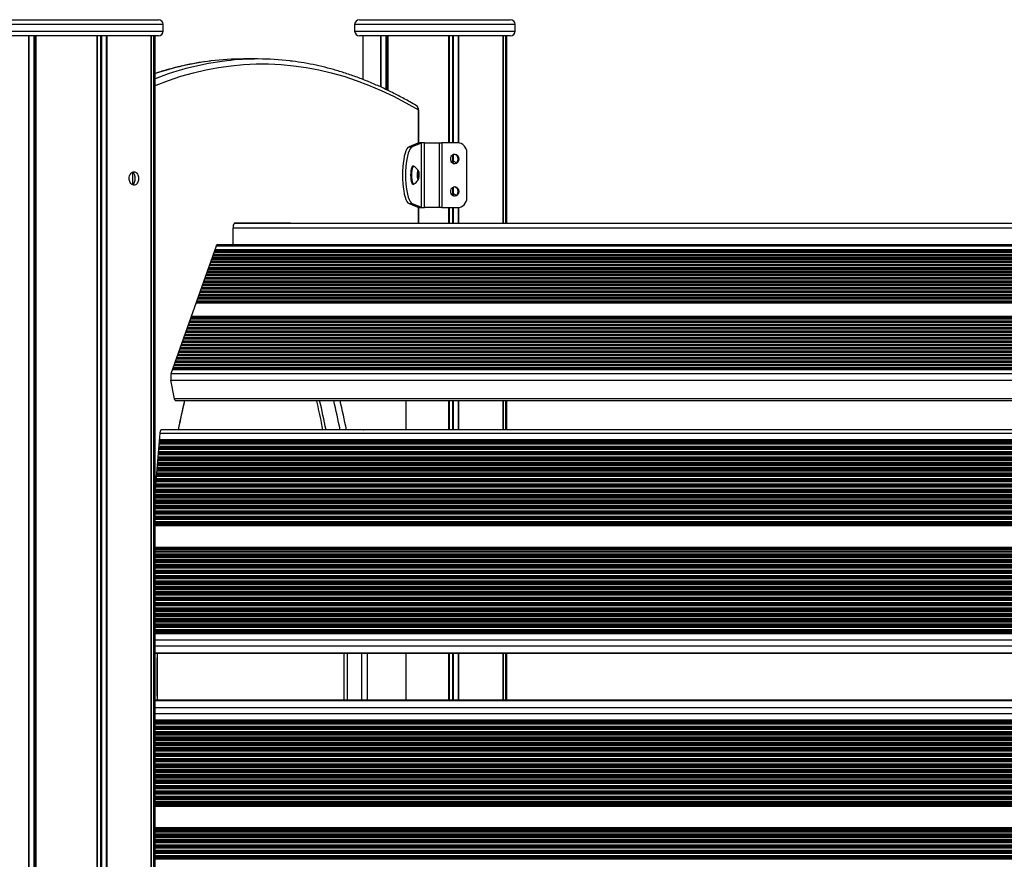
# Model space of a CAD drawing. Units: millimetres. Extents: x 464 to 7786, y 368 to 10208.
# Drawn here: x 4241 to 4848, y 9690 to 10208 of the extents above; entities that cross this region are included whole.
import ezdxf

# ---------------------------------------------------------------- set-up
doc = ezdxf.new("R2010")
doc.units = ezdxf.units.MM
doc.header["$LTSCALE"] = 100

msp = doc.modelspace()

# ---------------------------------------------------------------- linework, layer by layer
at = {"color": 7, "linetype": 'Continuous', "lineweight": 25}
for p, q in [((4233.07, 10207.99), (4312.52, 10207.99)), ((4312.52, 10207.99), (4326.07, 10207.99)), ((4450.19, 10207.99), (4529.64, 10207.99)), ((4529.64, 10207.99), (4543.19, 10207.99)), ((4329.07, 10200.99), (4329.07, 10204.99)), ((4447.19, 10204.99), (4447.19, 10200.99)), ((4546.19, 10200.99), (4546.19, 10204.99)), ((4312.52, 10197.99), (4233.07, 10197.99)), ((4326.07, 10197.99), (4312.52, 10197.99)), ((4321.67, 8999.99), (4321.67, 10197.99)), ((4324.07, 8999.99), (4324.07, 10197.99)), ((4529.64, 10197.99), (4450.19, 10197.99)), ((4452.19, 10197.99), (4452.19, 10171.14)), ((4543.19, 10197.99), (4529.64, 10197.99)), ((4538.79, 10082.49), (4538.79, 10197.99)), ((4541.19, 10082.49), (4541.19, 10197.99)), ((4387.33, 10183.73), (4378.63, 10183.73)), ((4486.61, 10131.83), (4486.61, 10152.41)), ((4486.27, 10131.81), (4480.73, 10129.49)), ((4480.73, 10129.49), (4482.66, 10129.49)), ((4488.2, 10131.81), (4482.66, 10129.49)), ((4488.2, 10131.81), (4486.27, 10131.81)), ((4488.2, 10131.81), (4488.2, 10092.17)), ((4489.9, 10131.96), (4489.66, 10131.96)), ((4490.34, 10091.99), (4490.34, 10131.99)), ((4490.34, 10131.99), (4499.54, 10131.99)), ((4499.54, 10091.99), (4499.54, 10131.99)), ((4499.54, 10131.99), (4500.99, 10131.99)), ((4500.99, 10131.99), (4500.99, 10091.99)), ((4510.63, 10131.99), (4500.99, 10131.99)), ((4516.42, 10097.99), (4516.42, 10125.99)), ((4483.63, 10117.49), (4483.14, 10117.49)), ((4310.11, 10113.81), (4310.11, 10106.2)), ((4485.77, 10112.91), (4485.77, 10111.06)), ((4486.23, 10114.18), (4485.82, 10113.26)), ((4485.82, 10110.72), (4486.23, 10109.79)), ((4486.75, 10113.26), (4486.34, 10114.18)), ((4486.34, 10109.79), (4486.75, 10110.72)), ((4486.8, 10111.06), (4486.8, 10112.91)), ((4483.14, 10106.49), (4483.63, 10106.49)), ((4483.63, 10106.49), (4483.88, 10106.58)), ((4480.73, 10094.49), (4482.66, 10094.49)), ((4480.73, 10094.49), (4486.27, 10092.17)), ((4482.66, 10094.49), (4488.2, 10092.17)), ((4488.2, 10092.17), (4486.27, 10092.17)), ((4486.61, 10082.49), (4486.61, 10092.15)), ((4489.66, 10092.02), (4489.9, 10092.02)), ((4499.54, 10091.99), (4490.34, 10091.99)), ((4500.99, 10091.99), (4499.54, 10091.99)), ((4500.99, 10091.99), (4510.63, 10091.99)), ((4372.25, 10068.97), (4372.25, 10079.54)), ((4372.88, 10082.49), (5380.69, 10082.49)), ((4373.02, 10082.54), (4407.45, 10082.54)), ((4398.26, 10082.54), (4398.4, 10082.49)), ((4407.45, 10082.54), (4407.59, 10082.49)), ((4334.04, 9989.64), (4361.9, 10068.46)), ((5380.69, 10068.97), (4362.18, 10068.97)), ((5380.69, 10062.12), (4359.65, 10062.12)), ((5380.69, 10064.18), (4360.38, 10064.18)), ((5380.69, 10055.95), (4357.47, 10055.95)), ((5380.69, 10058.01), (4358.2, 10058.01)), ((5380.69, 10060.06), (4358.93, 10060.06)), ((5380.69, 10049.78), (4355.29, 10049.78)), ((5380.69, 10051.83), (4356.02, 10051.83)), ((5380.69, 10053.89), (4356.75, 10053.89)), ((5380.69, 10043.61), (4353.11, 10043.61)), ((5380.69, 10045.66), (4353.84, 10045.66)), ((5380.69, 10047.72), (4354.57, 10047.72)), ((5380.69, 10037.43), (4350.93, 10037.43)), ((5380.69, 10039.49), (4351.66, 10039.49)), ((5380.69, 10041.55), (4352.38, 10041.55)), ((5380.69, 10033.32), (4349.48, 10033.32)), ((5380.69, 10035.38), (4350.2, 10035.38)), ((5380.69, 10018.92), (4344.39, 10018.92)), ((5380.69, 10020.98), (4345.11, 10020.98)), ((5380.69, 10023.03), (4345.84, 10023.03)), ((5248.84, 10012.75), (4342.21, 10012.75)), ((5252.74, 10014.8), (4342.93, 10014.8)), ((5380.69, 10016.86), (4343.66, 10016.86)), ((5241.74, 10006.57), (4340.03, 10006.57)), ((5243.68, 10008.63), (4340.75, 10008.63)), ((5245.99, 10010.69), (4341.48, 10010.69)), ((5237.19, 10000.4), (4337.84, 10000.4)), ((5238.54, 10002.46), (4338.57, 10002.46)), ((5240.05, 10004.52), (4339.3, 10004.52)), ((5233.83, 9994.23), (4335.66, 9994.23)), ((5234.83, 9996.29), (4336.39, 9996.29)), ((5235.98, 9998.35), (4337.12, 9998.35)), ((5232.84, 9992.17), (4334.94, 9992.17)), ((4336, 9974.05), (4333.87, 9985.45)), ((4336.46, 9972.88), (5226.21, 9972.88)), ((4478.91, 9954.81), (4478.91, 9972.88)), ((4538.79, 9954.81), (4538.79, 9972.88)), ((4541.19, 9954.81), (4541.19, 9972.88)), ((4324.07, 9915.64), (4327.17, 9952.8)), ((5222.25, 9954.81), (4327.74, 9954.81)), ((4324.07, 9817.04), (5216.85, 9817.04)), ((4478.91, 9787.94), (4478.91, 9817.04)), ((4538.79, 9787.94), (4538.79, 9817.04)), ((4541.19, 9787.94), (4541.19, 9817.04)), ((5216.85, 9787.94), (4324.07, 9787.94))]:
    msp.add_line(p, q, dxfattribs=at)
at = {"color": 8, "linetype": 'Continuous', "lineweight": 25}
for p, q in [((4314.65, 10204.99), (4230.07, 10204.99)), ((4230.07, 10200.99), (4314.65, 10200.99)), ((4329.07, 10204.99), (4314.65, 10204.99)), ((4314.65, 10200.99), (4329.07, 10200.99)), ((4531.77, 10204.99), (4447.19, 10204.99)), ((4447.19, 10200.99), (4531.77, 10200.99)), ((4546.19, 10204.99), (4531.77, 10204.99)), ((4531.77, 10200.99), (4546.19, 10200.99)), ((4245.99, 10197.99), (4245.99, 8999.99)), ((4246.25, 10197.99), (4246.25, 8999.99)), ((4249.28, 10197.99), (4249.28, 8999.99)), ((4249.65, 10197.99), (4249.65, 8999.99)), ((4250.36, 10197.99), (4250.36, 8999.99)), ((4250.52, 10197.99), (4250.52, 8999.99)), ((4288.06, 10197.99), (4288.06, 8999.99)), ((4288.33, 10197.99), (4288.33, 8999.99)), ((4290.45, 10197.99), (4290.45, 8999.99)), ((4290.96, 10197.99), (4290.96, 8999.99)), ((4293.93, 10197.99), (4293.93, 8999.99)), ((4294.24, 10197.99), (4294.24, 8999.99)), ((4321.65, 10197.99), (4321.65, 8999.99)), ((4323.14, 10197.99), (4323.14, 8999.99)), ((4323.29, 10197.99), (4323.29, 8999.99)), ((4463.11, 10197.99), (4463.11, 10166.49)), ((4463.37, 10197.99), (4463.37, 10166.37)), ((4466.4, 10197.99), (4466.4, 10164.99)), ((4466.77, 10197.99), (4466.77, 10164.81)), ((4467.48, 10197.99), (4467.48, 10164.47)), ((4467.64, 10197.99), (4467.64, 10164.39)), ((4505.18, 10197.99), (4505.18, 10131.99)), ((4505.45, 10197.99), (4505.45, 10131.99)), ((4507.56, 10197.99), (4507.56, 10131.99)), ((4508.08, 10197.99), (4508.08, 10131.99)), ((4511.05, 10197.99), (4511.05, 10131.97)), ((4511.36, 10197.99), (4511.36, 10131.94)), ((4538.77, 10197.99), (4538.77, 10082.49)), ((4540.26, 10197.99), (4540.26, 10082.49)), ((4540.41, 10197.99), (4540.41, 10082.49)), ((4486.51, 10152.41), (4486.51, 10131.82)), ((4486.61, 10152.41), (4486.51, 10152.41)), ((4507.56, 10124.4), (4507.56, 10120.47)), ((4508.08, 10124.64), (4508.08, 10120.47)), ((4511.05, 10122.63), (4511.05, 10121.35)), ((4310.19, 10113.75), (4310.19, 10106.23)), ((4485.77, 10112.91), (4486.8, 10112.91)), ((4485.77, 10111.06), (4486.8, 10111.06)), ((4485.82, 10113.26), (4486.75, 10113.26)), ((4485.82, 10110.72), (4486.75, 10110.72)), ((4486.23, 10114.18), (4486.34, 10114.18)), ((4486.23, 10109.79), (4486.34, 10109.79)), ((4507.56, 10104.4), (4507.56, 10100.47)), ((4508.08, 10104.64), (4508.08, 10100.47)), ((4511.05, 10102.63), (4511.05, 10101.35)), ((4486.51, 10092.15), (4486.51, 10082.49)), ((4505.18, 10091.99), (4505.18, 10082.49)), ((4505.45, 10091.99), (4505.45, 10082.49)), ((4507.56, 10091.99), (4507.56, 10082.49)), ((4508.08, 10091.99), (4508.08, 10082.49)), ((4511.05, 10092), (4511.05, 10082.49)), ((4511.36, 10092.04), (4511.36, 10082.49)), ((4372.25, 10079.49), (5380.69, 10079.49)), ((4361.87, 10068.39), (5380.69, 10068.39)), ((4359.08, 10060.51), (5380.69, 10060.51)), ((4359.14, 10060.67), (5380.69, 10060.67)), ((4359.35, 10061.27), (5380.69, 10061.27)), ((4359.81, 10062.57), (5380.69, 10062.57)), ((4359.87, 10062.73), (5380.69, 10062.73)), ((4360.08, 10063.33), (5380.69, 10063.33)), ((4360.54, 10064.62), (5380.69, 10064.62)), ((4360.6, 10064.79), (5380.69, 10064.79)), ((4360.81, 10065.39), (5380.69, 10065.39)), ((4361.04, 10066.04), (5380.69, 10066.04)), ((4356.9, 10054.34), (5380.69, 10054.34)), ((4356.96, 10054.5), (5380.69, 10054.5)), ((4357.17, 10055.1), (5380.69, 10055.1)), ((4357.63, 10056.39), (5380.69, 10056.39)), ((4357.69, 10056.56), (5380.69, 10056.56)), ((4357.9, 10057.16), (5380.69, 10057.16)), ((4358.36, 10058.45), (5380.69, 10058.45)), ((4358.42, 10058.62), (5380.69, 10058.62)), ((4358.63, 10059.22), (5380.69, 10059.22)), ((4354.72, 10048.17), (5380.69, 10048.17)), ((4354.78, 10048.33), (5380.69, 10048.33)), ((4354.99, 10048.93), (5380.69, 10048.93)), ((4355.45, 10050.22), (5380.69, 10050.22)), ((4355.51, 10050.39), (5380.69, 10050.39)), ((4355.72, 10050.99), (5380.69, 10050.99)), ((4356.18, 10052.28), (5380.69, 10052.28)), ((4356.23, 10052.44), (5380.69, 10052.44)), ((4356.45, 10053.04), (5380.69, 10053.04)), ((4352.6, 10042.16), (5380.69, 10042.16)), ((4352.81, 10042.76), (5380.69, 10042.76)), ((4353.27, 10044.05), (5380.69, 10044.05)), ((4353.33, 10044.22), (5380.69, 10044.22)), ((4353.54, 10044.82), (5380.69, 10044.82)), ((4354, 10046.11), (5380.69, 10046.11)), ((4354.05, 10046.27), (5380.69, 10046.27)), ((4354.27, 10046.87), (5380.69, 10046.87)), ((4350.42, 10035.99), (5380.69, 10035.99)), ((4350.63, 10036.59), (5380.69, 10036.59)), ((4351.09, 10037.88), (5380.69, 10037.88)), ((4351.15, 10038.04), (5380.69, 10038.04)), ((4351.36, 10038.64), (5380.69, 10038.64)), ((4351.82, 10039.94), (5380.69, 10039.94)), ((4351.87, 10040.1), (5380.69, 10040.1)), ((4352.09, 10040.7), (5380.69, 10040.7)), ((4352.54, 10041.99), (5380.69, 10041.99)), ((4349.41, 10033.13), (5380.69, 10033.13)), ((4349.63, 10033.76), (5380.69, 10033.76)), ((4349.69, 10033.93), (5380.69, 10033.93)), ((4349.9, 10034.53), (5380.69, 10034.53)), ((4350.36, 10035.82), (5380.69, 10035.82)), ((4346.27, 10024.24), (5380.69, 10024.24)), ((4346.5, 10024.9), (5380.69, 10024.9)), ((4344.09, 10018.07), (5380.69, 10018.07)), ((4344.55, 10019.36), (5380.69, 10019.36)), ((4344.6, 10019.53), (5380.69, 10019.53)), ((4344.82, 10020.13), (5380.69, 10020.13)), ((4345.27, 10021.42), (5380.69, 10021.42)), ((4345.33, 10021.59), (5380.69, 10021.59)), ((4345.54, 10022.19), (5380.69, 10022.19)), ((4346, 10023.48), (5380.69, 10023.48)), ((4346.06, 10023.64), (5380.69, 10023.64)), ((4341.91, 10011.9), (5247.54, 10011.9)), ((4342.36, 10013.19), (5249.52, 10013.19)), ((4342.42, 10013.36), (5249.81, 10013.36)), ((4342.63, 10013.96), (5250.96, 10013.96)), ((4343.09, 10015.25), (5253.86, 10015.25)), ((4343.15, 10015.41), (5254.27, 10015.41)), ((4343.36, 10016.01), (5256.3, 10016.01)), ((4343.82, 10017.31), (5380.69, 10017.31)), ((4343.88, 10017.47), (5380.69, 10017.47)), ((4339.73, 10005.73), (5240.98, 10005.73)), ((4340.18, 10007.02), (5242.14, 10007.02)), ((4340.24, 10007.18), (5242.28, 10007.18)), ((4340.45, 10007.79), (5242.82, 10007.79)), ((4340.91, 10009.08), (5244.15, 10009.08)), ((4340.97, 10009.24), (5244.32, 10009.24)), ((4341.18, 10009.84), (5244.96, 10009.84)), ((4341.64, 10011.14), (5246.55, 10011.14)), ((4341.7, 10011.3), (5246.75, 10011.3)), ((4337.55, 9999.56), (5236.67, 9999.56)), ((4338, 10000.85), (5237.48, 10000.85)), ((4338.06, 10001.01), (5237.59, 10001.01)), ((4338.27, 10001.61), (5237.98, 10001.61)), ((4338.73, 10002.91), (5238.83, 10002.91)), ((4338.79, 10003.07), (5238.95, 10003.07)), ((4339, 10003.67), (5239.4, 10003.67)), ((4339.46, 10004.96), (5240.39, 10004.96)), ((4339.51, 10005.13), (5240.51, 10005.13)), ((4335.82, 9994.68), (5234.05, 9994.68)), ((4335.88, 9994.84), (5234.13, 9994.84)), ((4336.09, 9995.44), (5234.42, 9995.44)), ((4336.55, 9996.73), (5235.08, 9996.73)), ((4336.61, 9996.9), (5235.17, 9996.9)), ((4336.82, 9997.5), (5235.51, 9997.5)), ((4337.28, 9998.79), (5236.24, 9998.79)), ((4337.33, 9998.96), (5236.33, 9998.96)), ((4334.04, 9989.63), (5231.76, 9989.63)), ((4334.87, 9991.98), (5232.76, 9991.98)), ((4335.09, 9992.62), (5233.04, 9992.62)), ((4335.15, 9992.78), (5233.12, 9992.78)), ((4335.36, 9993.38), (5233.42, 9993.38)), ((4333.87, 9985.44), (5230.13, 9985.44)), ((4335.99, 9974.12), (5226.54, 9974.12)), ((4478.81, 9972.88), (4478.81, 9954.81)), ((4505.18, 9972.88), (4505.18, 9954.81)), ((4505.45, 9972.88), (4505.45, 9954.81)), ((4507.56, 9972.88), (4507.56, 9954.81)), ((4508.08, 9972.88), (4508.08, 9954.81)), ((4511.05, 9972.88), (4511.05, 9954.81)), ((4511.36, 9972.88), (4511.36, 9954.81)), ((4538.77, 9972.88), (4538.77, 9954.81)), ((4540.26, 9972.88), (4540.26, 9954.81)), ((4540.41, 9972.88), (4540.41, 9954.81)), ((4327.16, 9952.73), (5221.9, 9952.73)), ((4326.62, 9946.18), (5220.86, 9946.18)), ((4326.64, 9946.46), (5220.9, 9946.46)), ((4326.65, 9946.6), (5220.92, 9946.6)), ((4326.72, 9947.43), (5221.04, 9947.43)), ((4326.74, 9947.62), (5221.07, 9947.62)), ((4326.78, 9948.16), (5221.15, 9948.16)), ((4326.85, 9948.93), (5221.27, 9948.93)), ((4326.06, 9939.53), (5219.94, 9939.53)), ((4326.09, 9939.8), (5219.98, 9939.8)), ((4326.1, 9939.95), (5220, 9939.95)), ((4326.17, 9940.77), (5220.11, 9940.77)), ((4326.18, 9940.97), (5220.13, 9940.97)), ((4326.23, 9941.51), (5220.2, 9941.51)), ((4326.34, 9942.86), (5220.38, 9942.86)), ((4326.36, 9943.13), (5220.42, 9943.13)), ((4326.38, 9943.28), (5220.44, 9943.28)), ((4326.44, 9944.1), (5220.55, 9944.1)), ((4326.46, 9944.29), (5220.57, 9944.29)), ((4326.51, 9944.84), (5220.65, 9944.84)), ((4325.51, 9932.87), (5219.16, 9932.87)), ((4325.53, 9933.14), (5219.19, 9933.14)), ((4325.54, 9933.29), (5219.21, 9933.29)), ((4325.61, 9934.12), (5219.3, 9934.12)), ((4325.63, 9934.31), (5219.33, 9934.31)), ((4325.67, 9934.85), (5219.39, 9934.85)), ((4325.78, 9936.2), (5219.54, 9936.2)), ((4325.81, 9936.47), (5219.58, 9936.47)), ((4325.82, 9936.62), (5219.59, 9936.62)), ((4325.89, 9937.45), (5219.69, 9937.45)), ((4325.9, 9937.64), (5219.71, 9937.64)), ((4325.95, 9938.18), (5219.77, 9938.18)), ((4324.99, 9926.63), (5218.55, 9926.63)), ((4325.06, 9927.46), (5218.62, 9927.46)), ((4325.07, 9927.65), (5218.64, 9927.65)), ((4325.12, 9928.19), (5218.7, 9928.19)), ((4325.23, 9929.54), (5218.83, 9929.54)), ((4325.25, 9929.82), (5218.86, 9929.82)), ((4325.26, 9929.96), (5218.87, 9929.96)), ((4325.33, 9930.79), (5218.95, 9930.79)), ((4325.35, 9930.98), (5218.97, 9930.98)), ((4325.39, 9931.52), (5219.03, 9931.52)), ((4324.5, 9920.8), (5218.07, 9920.8)), ((4324.52, 9920.99), (5218.08, 9920.99)), ((4324.56, 9921.53), (5218.12, 9921.53)), ((4324.67, 9922.88), (5218.24, 9922.88)), ((4324.7, 9923.16), (5218.26, 9923.16)), ((4324.71, 9923.3), (5218.27, 9923.3)), ((4324.78, 9924.13), (5218.34, 9924.13)), ((4324.79, 9924.32), (5218.36, 9924.32)), ((4324.84, 9924.86), (5218.4, 9924.86)), ((4324.95, 9926.21), (5218.51, 9926.21)), ((4324.97, 9926.49), (5218.54, 9926.49)), ((4324.07, 9914.88), (5217.66, 9914.88)), ((4324.12, 9916.23), (5217.75, 9916.23)), ((4324.14, 9916.5), (5217.77, 9916.5)), ((4324.15, 9916.65), (5217.78, 9916.65)), ((4324.22, 9917.47), (5217.84, 9917.47)), ((4324.24, 9917.67), (5217.85, 9917.67)), ((4324.28, 9918.21), (5217.89, 9918.21)), ((4324.4, 9919.56), (5217.98, 9919.56)), ((4324.42, 9919.83), (5218, 9919.83)), ((4324.43, 9919.98), (5218.01, 9919.98)), ((4324.07, 9914.34), (5217.63, 9914.34)), ((4324.07, 9914.15), (5217.62, 9914.15)), ((4324.07, 9913.32), (5217.58, 9913.32)), ((4324.07, 9913.17), (5217.57, 9913.17)), ((4324.07, 9912.9), (5217.55, 9912.9)), ((4324.07, 9911.55), (5217.48, 9911.55)), ((4324.07, 9911.01), (5217.45, 9911.01)), ((4324.07, 9910.82), (5217.44, 9910.82)), ((4324.07, 9909.99), (5217.4, 9909.99)), ((4324.07, 9909.84), (5217.39, 9909.84)), ((4324.07, 9909.57), (5217.37, 9909.57)), ((4324.07, 9908.22), (5217.31, 9908.22)), ((4324.07, 9907.68), (5217.29, 9907.68)), ((4324.07, 9907.49), (5217.28, 9907.49)), ((4324.07, 9906.66), (5217.25, 9906.66)), ((4324.07, 9906.51), (5217.24, 9906.51)), ((4324.07, 9906.24), (5217.23, 9906.24)), ((4324.07, 9904.89), (5217.18, 9904.89)), ((4324.07, 9904.35), (5217.16, 9904.35)), ((4324.07, 9904.16), (5217.15, 9904.16)), ((4324.07, 9903.33), (5217.12, 9903.33)), ((4324.07, 9903.19), (5217.11, 9903.19)), ((4324.07, 9902.91), (5217.1, 9902.91)), ((4324.07, 9901.56), (5217.06, 9901.56)), ((4324.07, 9901.02), (5217.05, 9901.02)), ((4324.07, 9900.83), (5217.04, 9900.83)), ((4324.07, 9900), (5217.02, 9900)), ((4324.07, 9899.86), (5217.02, 9899.86)), ((4324.07, 9899.58), (5217.01, 9899.58)), ((4324.07, 9898.23), (5216.98, 9898.23)), ((4324.07, 9897.69), (5216.96, 9897.69)), ((4324.07, 9897.5), (5216.96, 9897.5)), ((4324.07, 9896.67), (5216.94, 9896.67)), ((4324.07, 9896.53), (5216.93, 9896.53)), ((4324.07, 9896.25), (5216.93, 9896.25)), ((4324.07, 9895.67), (5216.92, 9895.67)), ((4324.07, 9882.36), (5216.85, 9882.36)), ((4324.07, 9881.59), (5216.85, 9881.59)), ((4324.07, 9881.05), (5216.85, 9881.05)), ((4324.07, 9880.86), (5216.85, 9880.86)), ((4324.07, 9880.03), (5216.85, 9880.03)), ((4324.07, 9879.88), (5216.85, 9879.88)), ((4324.07, 9879.61), (5216.85, 9879.61)), ((4324.07, 9878.26), (5216.85, 9878.26)), ((4324.07, 9877.72), (5216.85, 9877.72)), ((4324.07, 9877.53), (5216.85, 9877.53)), ((4324.07, 9876.7), (5216.85, 9876.7)), ((4324.07, 9876.56), (5216.85, 9876.56)), ((4324.07, 9876.28), (5216.85, 9876.28)), ((4324.07, 9874.93), (5216.85, 9874.93)), ((4324.07, 9874.39), (5216.85, 9874.39)), ((4324.07, 9874.2), (5216.85, 9874.2)), ((4324.07, 9873.37), (5216.85, 9873.37)), ((4324.07, 9873.23), (5216.85, 9873.23)), ((4324.07, 9872.95), (5216.85, 9872.95)), ((4324.07, 9871.6), (5216.85, 9871.6)), ((4324.07, 9871.06), (5216.85, 9871.06)), ((4324.07, 9870.87), (5216.85, 9870.87)), ((4324.07, 9870.04), (5216.85, 9870.04)), ((4324.07, 9869.9), (5216.85, 9869.9)), ((4324.07, 9869.62), (5216.85, 9869.62)), ((4324.07, 9868.28), (5216.85, 9868.28)), ((4324.07, 9867.73), (5216.85, 9867.73)), ((4324.07, 9867.54), (5216.85, 9867.54)), ((4324.07, 9866.72), (5216.85, 9866.72)), ((4324.07, 9866.57), (5216.85, 9866.57)), ((4324.07, 9866.3), (5216.85, 9866.3)), ((4324.07, 9864.95), (5216.85, 9864.95)), ((4324.07, 9864.41), (5216.85, 9864.41)), ((4324.07, 9864.21), (5216.85, 9864.21)), ((4324.07, 9863.39), (5216.85, 9863.39)), ((4324.07, 9863.24), (5216.85, 9863.24)), ((4324.07, 9862.97), (5216.85, 9862.97)), ((4324.07, 9861.62), (5216.85, 9861.62)), ((4324.07, 9861.08), (5216.85, 9861.08)), ((4324.07, 9860.89), (5216.85, 9860.89)), ((4324.07, 9860.06), (5216.85, 9860.06)), ((4324.07, 9859.91), (5216.85, 9859.91)), ((4324.07, 9859.64), (5216.85, 9859.64)), ((4324.07, 9858.29), (5216.85, 9858.29)), ((4324.07, 9857.75), (5216.85, 9857.75)), ((4324.07, 9857.56), (5216.85, 9857.56)), ((4324.07, 9856.73), (5216.85, 9856.73)), ((4324.07, 9856.58), (5216.85, 9856.58)), ((4324.07, 9856.31), (5216.85, 9856.31)), ((4324.07, 9854.96), (5216.85, 9854.96)), ((4324.07, 9854.42), (5216.85, 9854.42)), ((4324.07, 9854.23), (5216.85, 9854.23)), ((4324.07, 9853.4), (5216.85, 9853.4)), ((4324.07, 9853.26), (5216.85, 9853.26)), ((4324.07, 9852.98), (5216.85, 9852.98)), ((4324.07, 9851.63), (5216.85, 9851.63)), ((4324.07, 9851.09), (5216.85, 9851.09)), ((4324.07, 9850.9), (5216.85, 9850.9)), ((4324.07, 9850.07), (5216.85, 9850.07)), ((4324.07, 9849.93), (5216.85, 9849.93)), ((4324.07, 9849.65), (5216.85, 9849.65)), ((4324.07, 9848.3), (5216.85, 9848.3)), ((4324.07, 9847.76), (5216.85, 9847.76)), ((4324.07, 9847.57), (5216.85, 9847.57)), ((4324.07, 9846.74), (5216.85, 9846.74)), ((4324.07, 9846.6), (5216.85, 9846.6)), ((4324.07, 9846.32), (5216.85, 9846.32)), ((4324.07, 9844.97), (5216.85, 9844.97)), ((4324.07, 9844.43), (5216.85, 9844.43)), ((4324.07, 9844.24), (5216.85, 9844.24)), ((4324.07, 9843.42), (5216.85, 9843.42)), ((4324.07, 9843.27), (5216.85, 9843.27)), ((4324.07, 9842.99), (5216.85, 9842.99)), ((4324.07, 9841.65), (5216.85, 9841.65)), ((4324.07, 9841.11), (5216.85, 9841.11)), ((4324.07, 9840.91), (5216.85, 9840.91)), ((4324.07, 9840.09), (5216.85, 9840.09)), ((4324.07, 9839.94), (5216.85, 9839.94)), ((4324.07, 9839.67), (5216.85, 9839.67)), ((4324.07, 9838.32), (5216.85, 9838.32)), ((4324.07, 9837.78), (5216.85, 9837.78)), ((4324.07, 9837.59), (5216.85, 9837.59)), ((4324.07, 9836.76), (5216.85, 9836.76)), ((4324.07, 9836.61), (5216.85, 9836.61)), ((4324.07, 9836.34), (5216.85, 9836.34)), ((4324.07, 9834.99), (5216.85, 9834.99)), ((4324.07, 9834.45), (5216.85, 9834.45)), ((4324.07, 9834.26), (5216.85, 9834.26)), ((4324.07, 9833.43), (5216.85, 9833.43)), ((4324.07, 9833.28), (5216.85, 9833.28)), ((4324.07, 9833.01), (5216.85, 9833.01)), ((4324.07, 9831.66), (5216.85, 9831.66)), ((4324.07, 9831.12), (5216.85, 9831.12)), ((4324.07, 9830.93), (5216.85, 9830.93)), ((4324.07, 9830.1), (5216.85, 9830.1)), ((4324.07, 9829.95), (5216.85, 9829.95)), ((4324.07, 9829.68), (5216.85, 9829.68)), ((4324.07, 9829.1), (5216.85, 9829.1)), ((4324.07, 9825.29), (5216.85, 9825.29)), ((4324.07, 9821.51), (5216.85, 9821.51)), ((4324.07, 9817.19), (5216.85, 9817.19)), ((4478.81, 9817.04), (4478.81, 9787.94)), ((4505.18, 9817.04), (4505.18, 9787.94)), ((4505.45, 9817.04), (4505.45, 9787.94)), ((4507.56, 9817.04), (4507.56, 9787.94)), ((4508.08, 9817.04), (4508.08, 9787.94)), ((4511.05, 9817.04), (4511.05, 9787.94)), ((4511.36, 9817.04), (4511.36, 9787.94)), ((4538.77, 9817.04), (4538.77, 9787.94)), ((4540.26, 9817.04), (4540.26, 9787.94)), ((4540.41, 9817.04), (4540.41, 9787.94)), ((4324.07, 9787.79), (5216.85, 9787.79)), ((4324.07, 9783.46), (5216.85, 9783.46)), ((4324.07, 9779.68), (5216.85, 9779.68)), ((4324.07, 9775.88), (5216.85, 9775.88)), ((4324.07, 9775.3), (5216.85, 9775.3)), ((4324.07, 9775.02), (5216.85, 9775.02)), ((4324.07, 9774.88), (5216.85, 9774.88)), ((4324.07, 9774.05), (5216.85, 9774.05)), ((4324.07, 9773.86), (5216.85, 9773.86)), ((4324.07, 9773.32), (5216.85, 9773.32)), ((4324.07, 9771.97), (5216.85, 9771.97)), ((4324.07, 9771.69), (5216.85, 9771.69)), ((4324.07, 9771.55), (5216.85, 9771.55)), ((4324.07, 9770.72), (5216.85, 9770.72)), ((4324.07, 9770.53), (5216.85, 9770.53)), ((4324.07, 9769.99), (5216.85, 9769.99)), ((4324.07, 9768.64), (5216.85, 9768.64)), ((4324.07, 9768.37), (5216.85, 9768.37)), ((4324.07, 9768.22), (5216.85, 9768.22)), ((4324.07, 9767.39), (5216.85, 9767.39)), ((4324.07, 9767.2), (5216.85, 9767.2)), ((4324.07, 9766.66), (5216.85, 9766.66)), ((4324.07, 9765.31), (5216.85, 9765.31)), ((4324.07, 9765.04), (5216.85, 9765.04)), ((4324.07, 9764.89), (5216.85, 9764.89)), ((4324.07, 9764.06), (5216.85, 9764.06)), ((4324.07, 9763.87), (5216.85, 9763.87)), ((4324.07, 9763.33), (5216.85, 9763.33)), ((4324.07, 9761.98), (5216.85, 9761.98)), ((4324.07, 9761.71), (5216.85, 9761.71)), ((4324.07, 9761.56), (5216.85, 9761.56)), ((4324.07, 9760.73), (5216.85, 9760.73)), ((4324.07, 9760.54), (5216.85, 9760.54)), ((4324.07, 9760), (5216.85, 9760)), ((4324.07, 9758.65), (5216.85, 9758.65)), ((4324.07, 9758.38), (5216.85, 9758.38)), ((4324.07, 9758.23), (5216.85, 9758.23)), ((4324.07, 9757.41), (5216.85, 9757.41)), ((4324.07, 9757.21), (5216.85, 9757.21)), ((4324.07, 9756.67), (5216.85, 9756.67)), ((4324.07, 9755.32), (5216.85, 9755.32)), ((4324.07, 9755.05), (5216.85, 9755.05)), ((4324.07, 9754.9), (5216.85, 9754.9)), ((4324.07, 9754.08), (5216.85, 9754.08)), ((4324.07, 9753.89), (5216.85, 9753.89)), ((4324.07, 9753.35), (5216.85, 9753.35)), ((4324.07, 9752), (5216.85, 9752)), ((4324.07, 9751.72), (5216.85, 9751.72)), ((4324.07, 9751.58), (5216.85, 9751.58)), ((4324.07, 9750.75), (5216.85, 9750.75)), ((4324.07, 9750.56), (5216.85, 9750.56)), ((4324.07, 9750.02), (5216.85, 9750.02)), ((4324.07, 9748.67), (5216.85, 9748.67)), ((4324.07, 9748.39), (5216.85, 9748.39)), ((4324.07, 9748.25), (5216.85, 9748.25)), ((4324.07, 9747.42), (5216.85, 9747.42)), ((4324.07, 9747.23), (5216.85, 9747.23)), ((4324.07, 9746.69), (5216.85, 9746.69)), ((4324.07, 9745.34), (5216.85, 9745.34)), ((4324.07, 9745.06), (5216.85, 9745.06)), ((4324.07, 9744.92), (5216.85, 9744.92)), ((4324.07, 9744.09), (5216.85, 9744.09)), ((4324.07, 9743.9), (5216.85, 9743.9)), ((4324.07, 9743.36), (5216.85, 9743.36)), ((4324.07, 9742.01), (5216.85, 9742.01)), ((4324.07, 9741.74), (5216.85, 9741.74)), ((4324.07, 9741.59), (5216.85, 9741.59)), ((4324.07, 9740.76), (5216.85, 9740.76)), ((4324.07, 9740.57), (5216.85, 9740.57)), ((4324.07, 9740.03), (5216.85, 9740.03)), ((4324.07, 9738.68), (5216.85, 9738.68)), ((4324.07, 9738.41), (5216.85, 9738.41)), ((4324.07, 9738.26), (5216.85, 9738.26)), ((4324.07, 9737.43), (5216.85, 9737.43)), ((4324.07, 9737.24), (5216.85, 9737.24)), ((4324.07, 9736.7), (5216.85, 9736.7)), ((4324.07, 9735.35), (5216.85, 9735.35)), ((4324.07, 9735.08), (5216.85, 9735.08)), ((4324.07, 9734.93), (5216.85, 9734.93)), ((4324.07, 9734.11), (5216.85, 9734.11)), ((4324.07, 9733.91), (5216.85, 9733.91)), ((4324.07, 9733.37), (5216.85, 9733.37)), ((4324.07, 9732.02), (5216.85, 9732.02)), ((4324.07, 9731.75), (5216.85, 9731.75)), ((4324.07, 9731.6), (5216.85, 9731.6)), ((4324.07, 9730.78), (5216.85, 9730.78)), ((4324.07, 9730.58), (5216.85, 9730.58)), ((4324.07, 9730.04), (5216.85, 9730.04)), ((4324.07, 9728.7), (5216.85, 9728.7)), ((4324.07, 9728.42), (5216.85, 9728.42)), ((4324.07, 9728.28), (5216.85, 9728.28)), ((4324.07, 9727.45), (5216.85, 9727.45)), ((4324.07, 9727.26), (5216.85, 9727.26)), ((4324.07, 9726.72), (5216.85, 9726.72)), ((4324.07, 9725.37), (5216.85, 9725.37)), ((4324.07, 9725.09), (5216.85, 9725.09)), ((4324.07, 9724.95), (5216.85, 9724.95)), ((4324.07, 9724.12), (5216.85, 9724.12)), ((4324.07, 9723.93), (5216.85, 9723.93)), ((4324.07, 9723.39), (5216.85, 9723.39)), ((4324.07, 9722.62), (5216.85, 9722.62)), ((4324.07, 9709.31), (5216.85, 9709.31)), ((4324.07, 9708.72), (5216.85, 9708.72)), ((4324.07, 9708.45), (5216.85, 9708.45)), ((4324.07, 9708.3), (5216.85, 9708.3)), ((4324.07, 9707.48), (5216.85, 9707.48)), ((4324.07, 9707.28), (5216.85, 9707.28)), ((4324.07, 9706.74), (5216.85, 9706.74)), ((4324.07, 9705.39), (5216.85, 9705.39)), ((4324.07, 9705.12), (5216.85, 9705.12)), ((4324.07, 9704.97), (5216.85, 9704.97)), ((4324.07, 9704.15), (5216.85, 9704.15)), ((4324.07, 9703.96), (5216.85, 9703.96)), ((4324.07, 9703.41), (5216.85, 9703.41)), ((4324.07, 9702.07), (5216.85, 9702.07)), ((4324.07, 9701.79), (5216.85, 9701.79)), ((4324.07, 9701.65), (5216.85, 9701.65)), ((4324.07, 9700.82), (5216.85, 9700.82)), ((4324.07, 9700.63), (5216.85, 9700.63)), ((4324.07, 9700.09), (5216.85, 9700.09)), ((4324.07, 9698.74), (5216.85, 9698.74)), ((4324.07, 9698.46), (5216.85, 9698.46)), ((4324.07, 9698.32), (5216.85, 9698.32)), ((4324.07, 9697.49), (5216.85, 9697.49)), ((4324.07, 9697.3), (5216.85, 9697.3)), ((4324.07, 9696.76), (5216.85, 9696.76)), ((4324.07, 9695.41), (5216.85, 9695.41)), ((4324.07, 9695.13), (5216.85, 9695.13)), ((4324.07, 9694.99), (5216.85, 9694.99)), ((4324.07, 9694.16), (5216.85, 9694.16)), ((4324.07, 9693.97), (5216.85, 9693.97)), ((4324.07, 9693.43), (5216.85, 9693.43)), ((4324.07, 9692.08), (5216.85, 9692.08)), ((4324.07, 9691.81), (5216.85, 9691.81)), ((4324.07, 9691.66), (5216.85, 9691.66)), ((4324.07, 9690.83), (5216.85, 9690.83)), ((4324.07, 9690.64), (5216.85, 9690.64)), ((4324.07, 9690.1), (5216.85, 9690.1))]:
    msp.add_line(p, q, dxfattribs=at)
at = {"color": 8, "linetype": 'Continuous', "lineweight": 25, "flags": 128}
for points in [[(4324.07, 10167.4), (4324.63, 10167.62), (4332.32, 10170.52), (4340.03, 10173.06), (4347.74, 10175.24), (4355.46, 10177.05), (4363.18, 10178.51), (4370.91, 10179.6), (4378.63, 10180.32), (4386.37, 10180.69), (4394.1, 10180.69), (4401.83, 10180.32), (4409.56, 10179.6), (4417.28, 10178.51), (4425.01, 10177.05), (4432.72, 10175.24), (4440.43, 10173.06), (4448.14, 10170.52), (4455.83, 10167.62), (4463.52, 10164.36), (4471.2, 10160.74), (4478.86, 10156.75), (4486.51, 10152.41)], [(4325.38, 9817.04), (4325.32, 9811.95), (4325.28, 9802.49), (4325.32, 9793.03), (4325.38, 9787.94)], [(4442.82, 9802.49), (4442.77, 9811.89), (4442.71, 9817.04)], [(4451.41, 9817.04), (4451.47, 9811.89), (4451.52, 9802.49)], [(4455.19, 9802.49), (4455.14, 9811.95), (4455.08, 9817.04)], [(4442.71, 9787.94), (4442.77, 9793.08), (4442.82, 9802.49)], [(4451.52, 9802.49), (4451.47, 9793.08), (4451.41, 9787.94)], [(4455.08, 9787.94), (4455.14, 9793.03), (4455.19, 9802.49)]]:
    msp.add_lwpolyline(points, dxfattribs=at)
at = {"color": 7, "linetype": 'Continuous', "lineweight": 25, "flags": 128}
for points in [[(4480.73, 10129.49), (4480.08, 10129.03), (4479.45, 10128.2), (4478.86, 10127.03), (4478.32, 10125.53), (4477.85, 10123.75), (4477.44, 10121.71), (4477.12, 10119.47), (4476.88, 10117.07), (4476.74, 10114.56), (4476.69, 10111.99), (4476.74, 10109.42), (4476.88, 10106.91), (4477.12, 10104.51), (4477.44, 10102.26), (4477.85, 10100.23), (4478.32, 10098.44), (4478.86, 10096.95), (4479.45, 10095.78), (4480.08, 10094.95), (4480.73, 10094.49)], [(4482.66, 10129.49), (4482.01, 10129.03), (4481.38, 10128.2), (4480.8, 10127.03), (4480.26, 10125.53), (4479.78, 10123.75), (4479.38, 10121.71), (4479.05, 10119.47), (4478.82, 10117.07), (4478.67, 10114.56), (4478.62, 10111.99), (4478.67, 10109.42), (4478.82, 10106.91), (4479.05, 10104.51), (4479.38, 10102.26), (4479.78, 10100.23), (4480.26, 10098.44), (4480.8, 10096.95), (4481.38, 10095.78), (4482.01, 10094.95), (4482.66, 10094.49)], [(4511.64, 10121.99), (4511.46, 10123), (4510.93, 10123.87), (4510.14, 10124.5), (4509.19, 10124.78), (4508.2, 10124.68), (4507.31, 10124.22), (4506.64, 10123.46), (4506.28, 10122.5), (4506.28, 10121.47), (4506.64, 10120.51), (4507.31, 10119.75), (4508.2, 10119.3), (4509.19, 10119.2), (4510.14, 10119.48), (4510.93, 10120.1), (4511.46, 10120.98), (4511.64, 10121.99)], [(4483.14, 10117.49), (4482.78, 10117.3), (4482.44, 10116.75), (4482.14, 10115.88), (4481.92, 10114.74), (4481.78, 10113.41), (4481.73, 10111.99), (4481.78, 10110.57), (4481.92, 10109.24), (4482.14, 10108.1), (4482.44, 10107.23), (4482.78, 10106.68), (4483.14, 10106.49)], [(4483.88, 10117.4), (4483.63, 10117.49), (4483.26, 10117.3), (4482.92, 10116.75), (4482.63, 10115.88), (4482.4, 10114.74), (4482.26, 10113.41), (4482.21, 10111.99), (4482.26, 10110.57), (4482.4, 10109.24), (4482.63, 10108.1), (4482.92, 10107.23), (4483.26, 10106.68), (4483.63, 10106.49), (4483.63, 10106.49)], [(4486.42, 10109.33), (4486.67, 10109.51), (4486.88, 10110.02), (4487.03, 10110.8), (4487.1, 10111.74), (4487.08, 10112.72), (4486.97, 10113.59), (4486.78, 10114.25), (4486.55, 10114.6), (4486.3, 10114.6), (4486.06, 10114.25), (4485.88, 10113.59), (4485.77, 10112.72), (4485.74, 10111.74), (4485.81, 10110.8), (4485.96, 10110.02), (4486.18, 10109.51), (4486.42, 10109.33)], [(4486.34, 10114.18), (4486.32, 10114.21), (4486.31, 10114.22), (4486.3, 10114.23), (4486.28, 10114.24), (4486.27, 10114.23), (4486.26, 10114.22), (4486.24, 10114.21), (4486.23, 10114.18)], [(4486.23, 10109.79), (4486.24, 10109.77), (4486.26, 10109.75), (4486.27, 10109.74), (4486.28, 10109.74), (4486.3, 10109.74), (4486.31, 10109.75), (4486.32, 10109.77), (4486.34, 10109.79)], [(4486.28, 10109.49), (4486.53, 10109.68), (4486.74, 10110.22), (4486.88, 10111.03), (4486.93, 10111.99), (4486.88, 10112.95), (4486.74, 10113.76), (4486.53, 10114.3), (4486.28, 10114.49)], [(4486.34, 10109.49), (4486.59, 10109.68), (4486.8, 10110.22), (4486.94, 10111.03), (4486.98, 10111.99), (4486.94, 10112.95), (4486.8, 10113.76), (4486.59, 10114.3), (4486.34, 10114.49)], [(4511.64, 10101.99), (4511.46, 10103), (4510.93, 10103.87), (4510.14, 10104.5), (4509.19, 10104.78), (4508.2, 10104.68), (4507.31, 10104.22), (4506.64, 10103.46), (4506.28, 10102.5), (4506.28, 10101.47), (4506.64, 10100.51), (4507.31, 10099.75), (4508.2, 10099.3), (4509.19, 10099.2), (4510.14, 10099.48), (4510.93, 10100.1), (4511.46, 10100.98), (4511.64, 10101.99)], [(4361.9, 10068.46), (4362.03, 10068.76), (4362.17, 10068.95), (4362.32, 10069.04), (4362.47, 10069), (4362.51, 10068.97)], [(4336.79, 9972.88), (4336.65, 9972.81), (4336.5, 9972.85), (4336.36, 9972.99), (4336.22, 9973.25), (4336.1, 9973.61), (4336, 9974.05)], [(4444.01, 9972.88), (4443.96, 9972.85), (4443.81, 9972.81), (4443.67, 9972.88)], [(4327.17, 9952.8), (4327.23, 9953.34), (4327.32, 9953.82), (4327.43, 9954.23), (4327.55, 9954.54), (4327.69, 9954.76), (4327.84, 9954.86), (4327.99, 9954.85), (4328.06, 9954.81)], [(4452.4, 9954.81), (4452.47, 9954.85), (4452.62, 9954.86), (4452.72, 9954.81)], [(4459.91, 9817.04), (4459.85, 9817), (4459.7, 9816.99), (4459.6, 9817.04)], [(4459.6, 9787.94), (4459.7, 9787.99), (4459.85, 9787.98), (4459.91, 9787.94)]]:
    msp.add_lwpolyline(points, dxfattribs=at)
at = {"color": 7, "linetype": 'Continuous', "lineweight": 25}
for centre, radius, start, end in [((4326.07, 10204.99), 3, 0, 90), ((4450.19, 10204.99), 3, 90, 180), ((4543.19, 10204.99), 3, 0, 90), ((4326.07, 10200.99), 3, 270, 0), ((4450.19, 10200.99), 3, 180, 270), ((4543.19, 10200.99), 3, 270, 0), ((4378.67, 10017.81), 165.92, 90.01166, 96.9419), ((4387.33, 10018.14), 165.59, 83.05187, 96.60557), ((4483.61, 10152.41), 3, 0, 59.38906), ((4510.52, 10126.09), 5.9, 359.00796, 88.97368), ((4508.33, 10121.99), 2.81, 277.00909, 82.98968), ((4506.62, 10118.54), 1.96, 20.83982, 70.5502), ((4486.73, 10112.95), 0.956, 161.01689, 182.12989), ((4486.73, 10111.03), 0.957, 177.88638, 198.96684), ((4485.84, 10112.95), 0.955, 357.85692, 18.9963), ((4485.84, 10111.03), 0.956, 341.01998, 2.1268), ((4508.33, 10101.99), 2.81, 277.00525, 82.99475), ((4506.61, 10098.54), 1.96, 20.86275, 70.52727), ((4510.52, 10097.89), 5.9, 271.0278, 0.9917), ((4375.75, 10080.24), 3.57, 139.87953, 191.32273), ((4343.17, 9987.17), 9.46, 164.86433, 190.47985)]:
    msp.add_arc(centre, radius, start, end, dxfattribs=at)
at = {"color": 8, "linetype": 'Continuous', "lineweight": 25}
for centre, radius, start, end in [((4389.7, 10003.3), 180.61, 96.80896, 111.3074), ((4380.36, 10006.55), 177.31, 97.04376, 108.50925), ((4483.67, 10152.56), 2.85, 357.06403, 58.92779), ((4809.68, 9863.88), 480, 166.87449, 169.08009), ((3972.43, 9864.91), 465.86, 11.12561, 13.40025), ((3981.13, 9864.91), 465.86, 11.12561, 13.40025), ((3970.79, 9863.88), 480, 10.92008, 13.1257)]:
    msp.add_arc(centre, radius, start, end, dxfattribs=at)
at = {"color": 7, "linetype": 'Continuous', "lineweight": 25}
for centre, major_axis, ratio, start_param, end_param in [((4507.78, 10118.49), (0, 2), 0.802342, 0.13287, 0.584522), ((4507.78, 10118.49), (2.26, 0), 0.886217, 0.546806, 1.437926), ((4507.78, 10098.49), (0, 2), 0.802342, 0.13287, 0.584522), ((4507.78, 10098.49), (2.26, 0), 0.886217, 0.546806, 1.437926)]:
    msp.add_ellipse(centre, major_axis=major_axis, ratio=ratio, start_param=start_param, end_param=end_param, dxfattribs=at)
for points, knots in [([(4358.28, 10182.46), (4357.67, 10182.4), (4354.64, 10182.08), (4349.19, 10181.18), (4341.93, 10179.77), (4334.67, 10178), (4328.71, 10176.34), (4325.18, 10175.16), (4324.07, 10174.79)], [0, 0, 0, 0, 0.052903, 0.265043, 0.47726, 0.689574, 0.902004, 1, 1, 1, 1]), ([(4485.14, 10154.99), (4483.87, 10155.73), (4480.2, 10157.88), (4474.13, 10161.18), (4466.9, 10164.81), (4459.66, 10168.12), (4452.41, 10171.11), (4445.16, 10173.78), (4437.9, 10176.14), (4430.63, 10178.18), (4423.36, 10179.91), (4416.09, 10181.3), (4410.87, 10182.14), (4408.07, 10182.43), (4407.7, 10182.47)], [0, 0, 0, 0, 0.049517, 0.143401, 0.23724, 0.331022, 0.424743, 0.5184, 0.611994, 0.705523, 0.798992, 0.892403, 0.985764, 1, 1, 1, 1]), ([(4489.67, 10131.96), (4489.49, 10131.95), (4488.84, 10131.93), (4487.82, 10131.9), (4486.77, 10131.85), (4486.43, 10131.82), (4486.27, 10131.81)], [0, 0, 0, 0, 0.112455, 0.408307, 0.704152, 1, 1, 1, 1]), ([(4490.34, 10131.99), (4490.1, 10131.97), (4489.63, 10131.94), (4488.97, 10131.9), (4488.45, 10131.85), (4488.28, 10131.82), (4488.2, 10131.81)], [0, 0, 0, 0, 0.249992, 0.5000002, 0.7500045, 1, 1, 1, 1]), ([(4486.68, 10114.42), (4486.46, 10114.76), (4485.96, 10115.52), (4485.03, 10116.52), (4484.26, 10117.09), (4483.92, 10117.35)], [0, 0, 0, 0, 0.300991, 0.682631, 1, 1, 1, 1]), ([(4507.56, 10120.47), (4507.6, 10120.48), (4507.69, 10120.49), (4507.84, 10120.49), (4507.98, 10120.48), (4508.05, 10120.47), (4508.08, 10120.47)], [0, 0, 0, 0, 0.28603, 0.585527, 0.878234, 1, 1, 1, 1]), ([(4308.08, 10109.99), (4308.11, 10109.53), (4308.18, 10108.61), (4308.72, 10107.38), (4309.5, 10106.45), (4310.45, 10105.91), (4311.44, 10105.84), (4312.36, 10106.23), (4313.12, 10107.04), (4313.65, 10108.18), (4313.9, 10109.53), (4313.84, 10110.93), (4313.5, 10112.22), (4312.89, 10113.26), (4312.06, 10113.94), (4311.1, 10114.17), (4310.11, 10113.93), (4309.21, 10113.25), (4308.51, 10112.2), (4308.13, 10111.05), (4308.09, 10110.29), (4308.08, 10109.99)], [0, 0, 0, 0, 0.053533, 0.107061, 0.160732, 0.214497, 0.268107, 0.321557, 0.375086, 0.428818, 0.482551, 0.53609, 0.589534, 0.643136, 0.696899, 0.750575, 0.804056, 0.857534, 0.911205, 0.96497, 1, 1, 1, 1]), ([(4310.11, 10106.2), (4310.19, 10106.23), (4310.58, 10106.37), (4311.13, 10107.06), (4311.66, 10108.17), (4311.9, 10109.53), (4311.85, 10110.93), (4311.51, 10112.21), (4310.94, 10113.24), (4310.41, 10113.6), (4310.16, 10113.77)], [0, 0, 0, 0, 0.036508, 0.17654, 0.317161, 0.457797, 0.597853, 0.737629, 0.877868, 1, 1, 1, 1]), ([(4483.91, 10106.63), (4484.13, 10106.78), (4484.74, 10107.2), (4485.58, 10108.06), (4486.29, 10108.89), (4486.59, 10109.41), (4486.67, 10109.54)], [0, 0, 0, 0, 0.193077, 0.549092, 0.880981, 1, 1, 1, 1]), ([(4507.56, 10100.47), (4507.6, 10100.48), (4507.69, 10100.49), (4507.84, 10100.49), (4507.98, 10100.48), (4508.05, 10100.47), (4508.08, 10100.47)], [0, 0, 0, 0, 0.286042, 0.585528, 0.878215, 1, 1, 1, 1]), ([(4486.27, 10092.17), (4486.43, 10092.16), (4486.77, 10092.13), (4487.82, 10092.08), (4488.84, 10092.04), (4489.49, 10092.02), (4489.67, 10092.02)], [0, 0, 0, 0, 0.295848, 0.591693, 0.887545, 1, 1, 1, 1]), ([(4488.2, 10092.17), (4488.28, 10092.16), (4488.45, 10092.13), (4488.97, 10092.08), (4489.63, 10092.03), (4490.1, 10092), (4490.34, 10091.99)], [0, 0, 0, 0, 0.249995, 0.499999, 0.750006, 1, 1, 1, 1]), ([(4338.54, 9954.81), (4338.72, 9955.75), (4339.35, 9959.07), (4340.51, 9964.55), (4341.62, 9969.63), (4342.28, 9972.33), (4342.41, 9972.88)], [0, 0, 0, 0, 0.15053, 0.527189, 0.903707, 1, 1, 1, 1]), ([(4423.57, 9972.88), (4423.59, 9972.78), (4424.14, 9970.53), (4425.15, 9965.94), (4426.42, 9960.03), (4427.15, 9956.24), (4427.43, 9954.81)], [0, 0, 0, 0, 0.017984, 0.394554, 0.771303, 1, 1, 1, 1]), ([(4325.49, 9787.94), (4325.47, 9789.14), (4325.4, 9793.31), (4325.37, 9800.45), (4325.38, 9808.96), (4325.45, 9814.48), (4325.49, 9817.04)], [0, 0, 0, 0, 0.124065, 0.430157, 0.73625, 1, 1, 1, 1]), ([(4440.47, 9817.04), (4440.5, 9815.11), (4440.57, 9810.26), (4440.6, 9803.84), (4440.58, 9796.39), (4440.55, 9791.54), (4440.48, 9788.26), (4440.48, 9787.94)], [0, 0, 0, 0, 0.199346, 0.500013, 0.661069, 0.967152, 1, 1, 1, 1])]:
    msp.add_open_spline(points, degree=3, knots=knots, dxfattribs=at)

doc.saveas('drawing.dxf')
